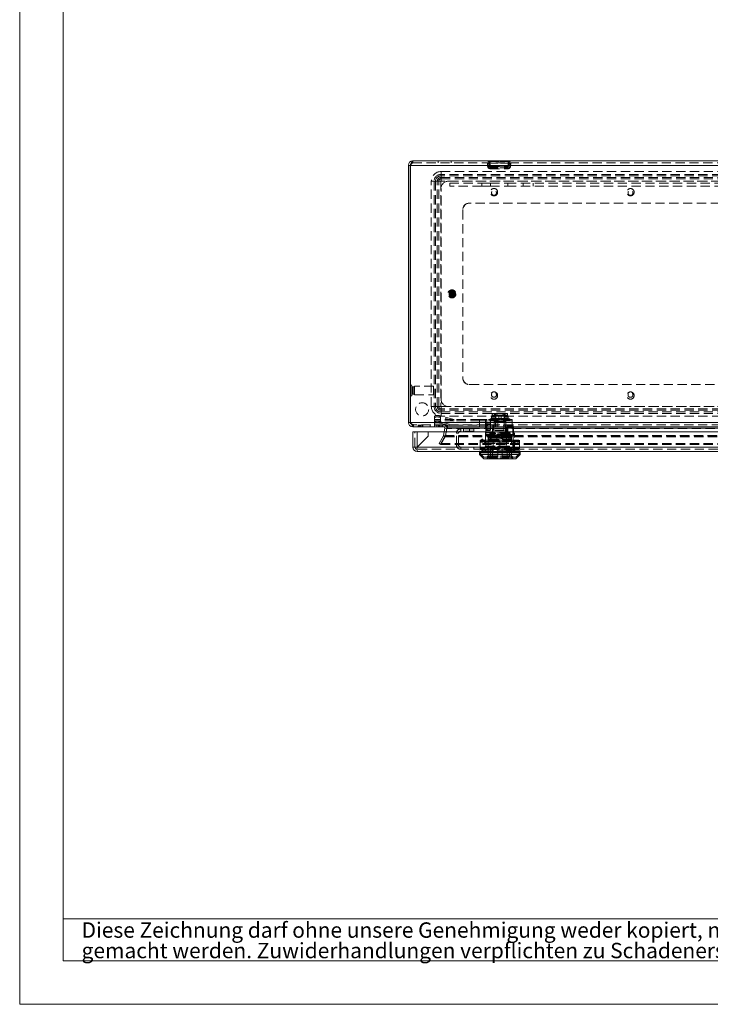
# Model space of a CAD drawing. Units: millimetres. Extents: x 0 to 420, y 0 to 297.
# Drawn here: x 0 to 95, y 0 to 136 of the extents above; entities that cross this region are included whole.
import ezdxf

# ---------------------------------------------------------------- set-up
doc = ezdxf.new("R2010")
doc.units = ezdxf.units.MM
doc.linetypes.add('HIDDEN', pattern=[1.905, 1.27, -0.635])
doc.styles.add('SLDTEXTSTYLE1', font='GOTHIC.TTF', dxfattribs={"width": 0.913})

# ---------------------------------------------------------------- blocks, each defined once
blk = doc.blocks.new('SW_NOTE_0')
at = {"color": 0, "linetype": 'Continuous', "lineweight": 0, "attachment_point": 1, "style": 'SLDTEXTSTYLE1'}
for s, insert, char_height in [('Diese Zeichnung darf ohne unsere Genehmigung weder kopiert, noch vervielfältigt, noch Dritten zugänglich', (0, 2.7), 2.11667), ('gemacht werden. Zuwiderhandlungen verpflichten zu Schadenersatz und sind bei Vorsatz strafbar', (0, -0.12), 2.1167)]:
    blk.add_mtext(s, dxfattribs=dict(at, insert=insert, char_height=char_height))
blk = doc.blocks.new('Block1')
at = {"color": 7, "linetype": 'Continuous', "lineweight": 0}
for p, q in [((6, 291), (6, 6)), ((158.26, 11.78), (6, 11.78)), ((6, 6), (414, 6))]:
    blk.add_line(p, q, dxfattribs=at)
blk.add_blockref('SW_NOTE_0', (8.53, 8.58), dxfattribs=at)

msp = doc.modelspace()

# ---------------------------------------------------------------- linework, layer by layer
at = {"color": 7, "linetype": 'Continuous', "lineweight": 0}
for q in [(0, 297), (420, 0)]:
    msp.add_line((0, 0), q, dxfattribs=at)
at = {"color": 7, "linetype": 'Continuous', "lineweight": 15}
for p, q in [((53.539, 115.5), (53.809, 115.5)), ((53.539, 115.5), (53.539, 80.12)), ((53.809, 115.5), (53.809, 80.12)), ((53.823, 115.5), (53.823, 80.12)), ((53.823, 115.5), (133.255, 115.5)), ((54.149, 116.11), (132.929, 116.11)), ((53.823, 85.26), (53.809, 85.26)), ((53.809, 83.76), (53.823, 83.76)), ((53.809, 80.12), (53.539, 80.12)), ((53.823, 80.12), (133.255, 80.12)), ((54.149, 79.51), (54.149, 79.562)), ((54.149, 79.51), (54.262, 79.51)), ((54.153, 78.81), (54.753, 78.81)), ((54.153, 76.71), (54.153, 78.81)), ((54.262, 79.51), (132.816, 79.51)), ((54.753, 78.81), (56.248, 78.81)), ((54.753, 78.81), (54.753, 76.72)), ((56.248, 78.216), (56.248, 78.81)), ((56.258, 78.81), (56.258, 78.206)), ((56.258, 78.81), (130.847, 78.81)), ((58.481, 78.81), (58.567, 79.299)), ((58.567, 79.299), (58.833, 79.252)), ((58.755, 78.81), (58.833, 79.252)), ((58.761, 78.81), (58.847, 79.299)), ((58.847, 79.299), (58.952, 79.299)), ((58.952, 79.51), (58.952, 79.299)), ((58.952, 79.299), (128.126, 79.299)), ((54.753, 76.72), (56.248, 78.216)), ((56.258, 78.206), (54.763, 76.71)), ((54.737, 76.71), (54.153, 76.71)), ((54.753, 76.72), (54.737, 76.71)), ((54.737, 76.71), (54.745, 76.71)), ((54.753, 76.694), (54.763, 76.71)), ((54.753, 76.694), (54.753, 76.702)), ((132.353, 76.11), (54.753, 76.11)), ((54.763, 76.71), (132.343, 76.71)), ((63.353, 76.11), (63.353, 75.91)), ((63.403, 76.01), (63.403, 75.91)), ((68.903, 76.01), (63.403, 76.01)), ((64.153, 76.11), (64.153, 76.01)), ((65.236, 76.01), (65.236, 76.11)), ((67.069, 76.11), (67.069, 76.01)), ((68.153, 76.01), (68.153, 76.11)), ((68.232, 76.01), (68.219, 76.11)), ((68.903, 75.91), (68.903, 76.01)), ((68.953, 75.91), (68.953, 76.11)), ((63.353, 75.91), (63.353, 75.71)), ((68.953, 75.91), (63.353, 75.91)), ((63.353, 75.71), (63.953, 75.11)), ((68.953, 75.71), (63.353, 75.71)), ((68.353, 75.11), (63.953, 75.11)), ((68.353, 75.11), (68.953, 75.71)), ((68.953, 75.71), (68.953, 75.91))]:
    msp.add_line(p, q, dxfattribs=at)
at = {"color": 7, "linetype": 'HIDDEN', "lineweight": 0}
for p, q in [((133.255, 115.5), (53.823, 115.5)), ((54.149, 115.84), (54.149, 116.11)), ((54.149, 115.84), (132.929, 115.84)), ((57.639, 116.11), (57.639, 115.84)), ((59.439, 115.84), (59.439, 116.11)), ((64.425, 115.794), (64.462, 115.378)), ((64.587, 115.825), (67.491, 115.825)), ((67.491, 115.825), (64.587, 115.825)), ((64.587, 115.825), (67.491, 115.825)), ((67.491, 115.825), (64.587, 115.825)), ((64.694, 115.818), (64.697, 115.892)), ((64.694, 115.818), (64.731, 115.402)), ((64.713, 116.016), (67.365, 116.016)), ((67.365, 116.016), (64.713, 116.016)), ((64.713, 116.016), (67.365, 116.016)), ((67.365, 116.016), (64.713, 116.016)), ((67.285, 115.369), (64.792, 115.369)), ((64.792, 115.369), (67.285, 115.369)), ((67.285, 115.369), (64.792, 115.369)), ((64.792, 115.369), (67.285, 115.369)), ((64.83, 115.31), (64.823, 115.311)), ((64.83, 115.31), (67.247, 115.31)), ((65.139, 115.31), (65.139, 115.04)), ((66.939, 115.04), (66.939, 115.31)), ((67.247, 115.31), (67.254, 115.311)), ((67.347, 115.402), (67.383, 115.818)), ((67.381, 115.892), (67.383, 115.818)), ((67.616, 115.378), (67.652, 115.794)), ((58.039, 114.65), (58.039, 114.261)), ((58.039, 114.65), (129.039, 114.65)), ((58.039, 114.65), (58.039, 114.07)), ((58.039, 113.824), (58.039, 114.261)), ((129.039, 114.261), (58.039, 114.261)), ((58.039, 113.633), (58.039, 114.07)), ((129.039, 114.07), (58.039, 114.07)), ((67.46, 115.178), (64.617, 115.178)), ((64.617, 115.178), (67.46, 115.178)), ((67.46, 115.178), (64.617, 115.178)), ((64.617, 115.178), (67.46, 115.178)), ((64.83, 115.04), (64.804, 115.041)), ((64.83, 115.04), (67.247, 115.04)), ((67.247, 115.04), (67.273, 115.041)), ((56.699, 113.31), (57.088, 113.31)), ((56.699, 82.31), (56.699, 113.31)), ((56.699, 113.31), (57.279, 113.31)), ((57.525, 113.31), (57.088, 113.31)), ((57.088, 113.31), (57.088, 82.31)), ((57.716, 113.31), (57.279, 113.31)), ((57.279, 113.31), (57.279, 82.31)), ((57.525, 82.31), (57.525, 113.31)), ((57.525, 113.31), (58.013, 113.31)), ((57.716, 113.31), (58.013, 113.31)), ((57.716, 82.31), (57.716, 113.31)), ((58.013, 113.31), (58.013, 82.31)), ((58.039, 113.824), (129.039, 113.824)), ((58.039, 113.824), (58.039, 113.336)), ((58.039, 113.633), (58.039, 113.336)), ((58.039, 113.633), (129.039, 113.633)), ((129.039, 113.336), (58.039, 113.336)), ((59.039, 113.31), (128.039, 113.31)), ((59.239, 112.64), (59.239, 113.04)), ((59.239, 113.04), (63.639, 113.04)), ((63.639, 112.64), (59.239, 112.64)), ((63.639, 113.04), (63.639, 112.64)), ((64.839, 113.04), (63.639, 113.04)), ((64.839, 112.64), (63.639, 112.64)), ((64.839, 113.04), (64.839, 112.64)), ((64.839, 113.04), (67.239, 113.04)), ((64.839, 112.64), (67.239, 112.64)), ((119.839, 113.04), (67.239, 113.04)), ((67.239, 113.04), (67.239, 112.64)), ((119.839, 112.64), (67.239, 112.64)), ((69.359, 113.04), (69.359, 112.64)), ((70.719, 112.64), (70.719, 113.04)), ((58.039, 83.31), (58.039, 112.31)), ((61.939, 110.31), (62.039, 110.31)), ((125.039, 110.31), (62.039, 110.31)), ((61.039, 109.31), (61.039, 109.41)), ((61.039, 109.31), (61.039, 86.31)), ((59.412, 98.053), (59.412, 97.992)), ((59.412, 97.628), (59.412, 97.992)), ((59.412, 97.628), (59.412, 97.567)), ((59.469, 98.204), (59.469, 98.14)), ((59.469, 97.48), (59.469, 98.14)), ((59.539, 97.704), (59.539, 97.916)), ((59.609, 98.14), (59.609, 98.204)), ((59.609, 97.48), (59.609, 98.14)), ((59.609, 98.114), (59.609, 98.102)), ((59.666, 97.992), (59.666, 98.053)), ((59.666, 97.628), (59.666, 97.992)), ((59.666, 97.567), (59.666, 97.628)), ((59.469, 97.506), (59.469, 97.518)), ((59.469, 97.48), (59.469, 97.416)), ((59.609, 97.416), (59.609, 97.48)), ((61.039, 86.21), (61.039, 86.31)), ((53.789, 84.572), (53.789, 84.448)), ((53.809, 84.572), (53.789, 84.572)), ((53.789, 84.448), (53.809, 84.448)), ((54.009, 85.26), (53.823, 85.26)), ((54.009, 83.76), (54.009, 85.26)), ((54.349, 85), (54.159, 85)), ((54.159, 85), (54.159, 84.02)), ((54.349, 85), (54.349, 84.02)), ((54.409, 83.91), (54.409, 85.11)), ((57.009, 85.11), (54.409, 85.11)), ((57.009, 83.91), (57.009, 85.11)), ((62.039, 85.31), (61.939, 85.31)), ((62.039, 85.31), (125.039, 85.31)), ((53.823, 83.76), (54.009, 83.76)), ((54.159, 84.02), (54.349, 84.02)), ((54.409, 83.91), (57.009, 83.91)), ((56.699, 82.31), (57.088, 82.31)), ((56.699, 82.31), (57.279, 82.31)), ((57.525, 82.31), (57.088, 82.31)), ((57.716, 82.31), (57.279, 82.31)), ((58.013, 82.31), (57.525, 82.31)), ((58.013, 82.31), (57.716, 82.31)), ((58.039, 82.284), (129.039, 82.284)), ((58.039, 82.284), (58.039, 81.796)), ((58.039, 82.284), (58.039, 81.987)), ((129.039, 81.987), (58.039, 81.987)), ((58.039, 81.987), (58.039, 81.55)), ((129.039, 81.796), (58.039, 81.796)), ((58.039, 81.796), (58.039, 81.359)), ((58.039, 81.55), (58.039, 80.97)), ((58.039, 81.55), (129.039, 81.55)), ((58.039, 81.359), (129.039, 81.359)), ((58.039, 81.359), (58.039, 80.97)), ((128.039, 82.31), (59.039, 82.31)), ((53.823, 80.12), (133.255, 80.12)), ((57.153, 80.718), (57.153, 80.918)), ((57.153, 79.916), (57.153, 80.718)), ((59.838, 80.51), (57.153, 80.51)), ((59.838, 80.31), (57.153, 80.31)), ((57.953, 81.008), (57.953, 80.207)), ((59.838, 80.51), (57.953, 81.008)), ((57.953, 80.808), (57.953, 80.007)), ((59.838, 80.31), (57.953, 80.808)), ((57.953, 80.207), (59.831, 79.71)), ((57.953, 80.007), (59.831, 79.51)), ((129.039, 80.97), (58.039, 80.97)), ((63.353, 80.51), (59.838, 80.51)), ((63.353, 80.31), (59.838, 80.31)), ((63.353, 80.31), (63.353, 80.51)), ((64.353, 80.51), (63.353, 80.51)), ((63.353, 79.51), (63.353, 80.31)), ((64.353, 80.31), (63.353, 80.31)), ((64.153, 80.31), (64.153, 80.51)), ((64.153, 79.83), (64.153, 80.31)), ((64.853, 80.03), (64.153, 80.03)), ((64.353, 80.31), (64.353, 80.51)), ((65.848, 80.51), (64.353, 80.51)), ((64.353, 79.51), (64.353, 80.31)), ((65.848, 80.31), (64.353, 80.31)), ((64.953, 80.646), (64.803, 80.62)), ((66.153, 80.62), (64.803, 80.62)), ((64.803, 80.62), (64.803, 80.51)), ((64.953, 80.446), (64.803, 80.42)), ((66.153, 80.42), (64.803, 80.42)), ((64.803, 80.42), (64.803, 80.31)), ((64.853, 80.31), (64.853, 80.51)), ((64.853, 79.83), (64.853, 80.31)), ((66.153, 80.65), (64.953, 80.65)), ((64.953, 80.65), (64.953, 80.646)), ((67.353, 80.646), (64.953, 80.646)), ((66.153, 80.45), (64.953, 80.45)), ((64.953, 80.45), (64.953, 80.446)), ((67.353, 80.446), (64.953, 80.446)), ((65.09, 81.02), (64.998, 81.02)), ((64.998, 80.82), (64.998, 81.02)), ((65.09, 80.82), (64.998, 80.82)), ((64.998, 80.45), (64.998, 80.82)), ((65.09, 81.306), (65.09, 81.106)), ((65.09, 81.106), (65.09, 80.82)), ((65.09, 81.02), (65.523, 81.02)), ((65.09, 80.82), (65.523, 80.82)), ((65.287, 81.32), (65.166, 81.32)), ((65.287, 81.12), (65.166, 81.12)), ((66.153, 81.32), (65.287, 81.32)), ((66.153, 81.12), (65.287, 81.12)), ((65.42, 81.32), (65.322, 81.32)), ((65.42, 81.12), (65.322, 81.12)), ((65.343, 80.31), (65.343, 80.51)), ((65.343, 79.51), (65.343, 80.31)), ((65.353, 80.45), (65.353, 80.25)), ((65.353, 80.25), (65.353, 79.51)), ((65.353, 80.25), (65.57, 80.25)), ((65.42, 81.17), (65.42, 81.32)), ((65.42, 81.17), (65.54, 81.17)), ((65.42, 80.97), (65.42, 81.12)), ((65.42, 80.97), (66.885, 80.97)), ((65.523, 81.02), (65.523, 80.82)), ((65.523, 80.82), (65.523, 80.47)), ((65.523, 80.67), (65.993, 80.67)), ((65.523, 80.47), (65.993, 80.47)), ((65.566, 80.31), (65.566, 80.51)), ((65.566, 79.51), (65.566, 80.31)), ((65.57, 80.25), (65.57, 80.45)), ((65.57, 79.51), (65.57, 80.25)), ((65.57, 80.25), (66.736, 80.25)), ((65.575, 81.047), (65.575, 81.247)), ((65.575, 80.45), (65.575, 81.047)), ((65.653, 80.51), (65.653, 80.45)), ((65.653, 80.31), (65.653, 80.25)), ((65.848, 79.71), (65.848, 80.51)), ((67.853, 80.51), (65.848, 80.51)), ((65.848, 79.51), (65.848, 80.31)), ((67.853, 80.31), (65.848, 80.31)), ((65.993, 80.97), (65.993, 81.17)), ((65.993, 80.47), (65.993, 80.97)), ((65.993, 80.67), (66.313, 80.67)), ((65.993, 80.47), (66.313, 80.47)), ((67.019, 81.32), (66.153, 81.32)), ((67.019, 81.12), (66.153, 81.12)), ((67.353, 80.65), (66.153, 80.65)), ((67.503, 80.62), (66.153, 80.62)), ((67.353, 80.45), (66.153, 80.45)), ((67.503, 80.42), (66.153, 80.42)), ((66.313, 81.17), (66.313, 80.97)), ((66.313, 80.97), (66.313, 80.47)), ((66.313, 80.67), (66.783, 80.67)), ((66.313, 80.47), (66.783, 80.47)), ((66.653, 80.45), (66.653, 80.51)), ((66.653, 80.25), (66.653, 80.31)), ((66.73, 81.047), (66.73, 81.247)), ((66.73, 80.45), (66.73, 81.047)), ((66.736, 80.45), (66.736, 80.25)), ((66.736, 80.25), (66.736, 79.51)), ((66.736, 80.25), (66.953, 80.25)), ((66.739, 80.31), (66.739, 80.51)), ((66.739, 79.51), (66.739, 80.31)), ((66.783, 81.02), (67.215, 81.02)), ((66.783, 80.82), (66.783, 81.02)), ((66.783, 80.47), (66.783, 80.82)), ((66.783, 80.82), (67.215, 80.82)), ((66.803, 81.17), (66.885, 81.17)), ((66.885, 81.32), (66.885, 81.17)), ((66.984, 81.32), (66.885, 81.32)), ((66.885, 81.12), (66.885, 80.97)), ((66.984, 81.12), (66.885, 81.12)), ((66.953, 80.25), (66.953, 80.45)), ((66.953, 79.51), (66.953, 80.25)), ((66.963, 80.31), (66.963, 80.51)), ((66.963, 79.51), (66.963, 80.31)), ((67.14, 81.32), (67.019, 81.32)), ((67.14, 81.12), (67.019, 81.12)), ((67.215, 81.106), (67.215, 81.306)), ((67.215, 80.82), (67.215, 81.106)), ((67.307, 81.02), (67.215, 81.02)), ((67.307, 80.82), (67.215, 80.82)), ((67.307, 81.02), (67.307, 80.82)), ((67.307, 80.82), (67.307, 80.45)), ((67.353, 80.646), (67.353, 80.65)), ((67.503, 80.62), (67.353, 80.646)), ((67.353, 80.446), (67.353, 80.45)), ((67.503, 80.42), (67.353, 80.446)), ((67.503, 80.51), (67.503, 80.62)), ((67.503, 80.31), (67.503, 80.42)), ((67.853, 80.31), (67.853, 80.51)), ((67.853, 79.51), (67.853, 80.31)), ((54.149, 79.562), (54.149, 79.78)), ((54.262, 79.78), (54.149, 79.78)), ((132.816, 79.78), (54.262, 79.78)), ((54.262, 79.51), (54.262, 79.78)), ((54.453, 76.71), (54.453, 78.81)), ((54.753, 78.81), (54.753, 76.72)), ((54.907, 79.78), (54.907, 79.51)), ((54.95, 79.78), (54.95, 79.51)), ((55.035, 79.51), (55.035, 79.78)), ((55.091, 79.78), (55.091, 79.51)), ((55.105, 79.78), (55.105, 79.51)), ((55.275, 79.78), (55.275, 79.51)), ((55.459, 79.78), (55.459, 79.51)), ((55.473, 79.78), (55.473, 79.51)), ((55.515, 79.78), (55.515, 79.51)), ((56.555, 79.78), (56.555, 79.51)), ((57.153, 79.51), (57.153, 79.916)), ((59.831, 79.71), (57.153, 79.71)), ((57.455, 79.51), (57.455, 79.78)), ((57.679, 79.78), (57.679, 79.51)), ((57.722, 79.78), (57.722, 79.51)), ((57.806, 79.51), (57.806, 79.78)), ((57.863, 79.78), (57.863, 79.51)), ((57.877, 79.78), (57.877, 79.51)), ((58.047, 79.78), (58.047, 79.51)), ((58.231, 79.78), (58.231, 79.51)), ((58.245, 79.78), (58.245, 79.51)), ((58.287, 79.78), (58.287, 79.51)), ((58.395, 78.323), (58.481, 78.81)), ((58.661, 78.276), (58.755, 78.81)), ((58.675, 78.276), (58.847, 79.252)), ((58.675, 78.323), (58.761, 78.81)), ((58.839, 79.78), (58.839, 79.51)), ((58.847, 79.299), (58.847, 79.252)), ((58.847, 79.252), (58.952, 79.252)), ((58.952, 79.78), (58.952, 79.51)), ((58.952, 79.299), (58.952, 79.252)), ((128.126, 79.299), (58.952, 79.299)), ((128.126, 79.252), (58.952, 79.252)), ((59.831, 79.71), (63.353, 79.71)), ((60.753, 78.91), (60.753, 79.21)), ((62.553, 79.21), (60.753, 79.21)), ((62.553, 78.91), (60.753, 78.91)), ((61.133, 79.21), (61.133, 78.91)), ((61.973, 78.91), (61.973, 79.21)), ((62.553, 79.21), (62.553, 78.91)), ((64.353, 79.71), (63.353, 79.71)), ((64.853, 79.83), (64.153, 79.83)), ((64.153, 79.71), (64.153, 79.53)), ((64.153, 79.53), (64.453, 79.23)), ((64.153, 79.51), (64.153, 79.33)), ((64.153, 79.33), (64.453, 79.03)), ((64.203, 78.71), (64.153, 78.66)), ((64.153, 78.66), (64.153, 78.46)), ((66.713, 79.21), (64.203, 79.21)), ((64.203, 79.21), (64.203, 79.01)), ((66.713, 79.01), (64.203, 79.01)), ((64.203, 79.01), (64.203, 78.51)), ((64.203, 78.71), (68.002, 78.71)), ((64.285, 79.31), (64.285, 79.51)), ((64.285, 79.31), (68.002, 79.31)), ((64.285, 79.01), (64.285, 79.31)), ((65.848, 79.71), (64.353, 79.71)), ((64.453, 79.23), (64.853, 79.23)), ((64.453, 79.03), (64.853, 79.03)), ((67.483, 78.79), (64.823, 78.79)), ((64.823, 78.79), (64.823, 78.59)), ((64.853, 79.51), (64.853, 79.71)), ((64.853, 79.03), (64.853, 79.51)), ((65.153, 79.21), (65.153, 79.01)), ((65.153, 79.01), (65.153, 78.59)), ((65.163, 79.71), (65.163, 79.51)), ((65.163, 79.51), (65.163, 77.99)), ((65.324, 79.51), (65.324, 79.71)), ((65.324, 79.01), (65.324, 79.51)), ((67.853, 79.71), (65.848, 79.71)), ((66.713, 79.71), (67.789, 79.71)), ((66.713, 79.71), (66.713, 79.51)), ((66.713, 79.51), (66.713, 79.31)), ((68.002, 79.31), (66.713, 79.31)), ((66.713, 79.31), (66.713, 79.01)), ((67.162, 79.623), (66.853, 78.997)), ((67.162, 79.423), (66.853, 78.797)), ((66.907, 78.97), (66.853, 78.997)), ((66.907, 78.77), (66.853, 78.797)), ((66.907, 78.97), (67.216, 79.597)), ((66.907, 78.77), (67.216, 79.397)), ((66.937, 79.51), (66.937, 79.71)), ((66.937, 78.75), (66.937, 79.51)), ((66.937, 78.95), (67.253, 78.95)), ((66.937, 78.75), (67.253, 78.75)), ((67.143, 79.51), (67.143, 79.71)), ((67.143, 77.99), (67.143, 79.51)), ((67.153, 78.79), (67.153, 78.95)), ((67.153, 78.59), (67.153, 78.75)), ((67.253, 79.33), (67.253, 79.53)), ((67.253, 78.75), (67.253, 79.33)), ((67.27, 79.63), (67.353, 79.63)), ((67.853, 79.49), (67.27, 79.49)), ((67.27, 79.43), (67.353, 79.43)), ((67.353, 79.63), (67.813, 79.63)), ((67.353, 79.43), (67.813, 79.43)), ((67.483, 78.59), (67.483, 78.79)), ((67.813, 79.63), (67.853, 79.63)), ((67.813, 79.43), (67.853, 79.43)), ((67.853, 79.69), (67.818, 79.69)), ((67.913, 79.53), (67.913, 79.57)), ((67.913, 79.53), (67.913, 79.37)), ((67.913, 79.33), (67.913, 79.37)), ((67.913, 79.33), (67.913, 77.11)), ((67.973, 79.37), (67.973, 79.57)), ((67.973, 77.43), (67.973, 79.37)), ((68.002, 79.31), (68.002, 79.51)), ((68.002, 78.51), (68.002, 79.31)), ((68.002, 78.71), (68.153, 78.566)), ((68.153, 78.566), (68.002, 78.71)), ((58.369, 78.251), (57.772, 77.216)), ((58.603, 78.116), (58.005, 77.081)), ((58.617, 78.251), (58.02, 77.216)), ((58.617, 78.116), (58.02, 77.081)), ((58.369, 78.251), (58.395, 78.323)), ((58.603, 78.116), (58.369, 78.251)), ((58.661, 78.276), (58.395, 78.323)), ((58.603, 78.116), (58.661, 78.276)), ((58.675, 78.323), (58.617, 78.251)), ((58.675, 78.276), (58.617, 78.116)), ((58.617, 78.251), (128.46, 78.251)), ((58.617, 78.116), (58.617, 78.251)), ((58.617, 78.116), (128.46, 78.116)), ((128.402, 78.323), (58.675, 78.323)), ((58.675, 78.276), (58.675, 78.323)), ((128.402, 78.276), (58.675, 78.276)), ((60.453, 78.61), (60.153, 78.61)), ((60.153, 77.01), (60.153, 78.61)), ((60.453, 77.01), (60.453, 78.61)), ((63.453, 77.67), (63.453, 77.558)), ((63.453, 77.67), (64.803, 77.67)), ((63.453, 77.558), (63.453, 77.358)), ((63.453, 77.47), (63.453, 77.358)), ((63.453, 77.47), (64.803, 77.47)), ((63.453, 77.358), (63.453, 76.482)), ((63.703, 77.79), (63.578, 77.67)), ((63.703, 77.59), (63.578, 77.47)), ((63.609, 77.67), (63.733, 77.79)), ((63.609, 77.47), (63.733, 77.59)), ((63.733, 77.79), (63.703, 77.79)), ((63.703, 77.79), (63.828, 77.67)), ((63.733, 77.59), (63.703, 77.59)), ((63.703, 77.59), (63.828, 77.47)), ((63.733, 77.79), (63.856, 77.67)), ((63.733, 77.59), (63.856, 77.47)), ((63.953, 77.67), (64.223, 77.399)), ((63.953, 77.47), (64.223, 77.199)), ((64.203, 78.51), (64.153, 78.46)), ((64.153, 78.46), (64.153, 78.26)), ((65.236, 78.46), (64.153, 78.46)), ((65.236, 78.26), (64.153, 78.26)), ((64.153, 78.26), (64.153, 76.11)), ((64.203, 78.51), (68.002, 78.51)), ((64.223, 77.399), (68.082, 77.399)), ((64.223, 77.399), (64.223, 77.199)), ((65.647, 78.39), (64.543, 78.39)), ((64.543, 78.39), (64.543, 78.19)), ((67.763, 78.19), (64.543, 78.19)), ((64.543, 78.19), (64.543, 75.31)), ((67.753, 77.75), (64.553, 77.75)), ((64.553, 77.75), (64.553, 77.55)), ((67.753, 77.55), (64.553, 77.55)), ((64.553, 77.55), (64.553, 76.71)), ((66.153, 78.35), (64.633, 78.35)), ((64.633, 78.35), (64.633, 78.23)), ((66.153, 78.23), (64.633, 78.23)), ((66.153, 78.15), (64.633, 78.15)), ((64.633, 78.15), (64.633, 78.03)), ((66.153, 78.03), (64.633, 78.03)), ((67.553, 77.99), (64.753, 77.99)), ((64.753, 77.79), (67.031, 77.79)), ((64.753, 77.59), (67.031, 77.59)), ((64.803, 77.67), (67.503, 77.67)), ((64.803, 77.47), (67.503, 77.47)), ((67.483, 78.59), (64.823, 78.59)), ((64.823, 78.59), (64.823, 78.19)), ((64.873, 78.19), (64.873, 77.99)), ((64.873, 77.99), (64.873, 77.55)), ((65.133, 78.35), (65.133, 78.23)), ((65.133, 78.15), (65.133, 78.03)), ((65.236, 78.26), (65.236, 78.46)), ((65.236, 76.11), (65.236, 78.26)), ((65.739, 78.432), (65.751, 78.42)), ((65.739, 78.432), (65.739, 78.232)), ((66.566, 78.232), (65.739, 78.232)), ((65.739, 78.232), (65.751, 78.22)), ((65.739, 78.232), (65.739, 77.85)), ((65.739, 78.05), (66.566, 78.05)), ((65.739, 77.85), (66.566, 77.85)), ((65.751, 78.22), (66.555, 78.22)), ((67.673, 78.35), (66.153, 78.35)), ((67.673, 78.23), (66.153, 78.23)), ((67.673, 78.15), (66.153, 78.15)), ((67.673, 78.03), (66.153, 78.03)), ((66.153, 77.358), (66.153, 77.558)), ((66.153, 77.358), (66.153, 77.558)), ((66.153, 76.482), (66.153, 77.358)), ((66.153, 76.482), (66.153, 77.358)), ((66.555, 78.42), (66.566, 78.432)), ((66.555, 78.22), (66.566, 78.232)), ((66.566, 78.232), (66.566, 78.432)), ((66.566, 77.85), (66.566, 78.232)), ((67.763, 78.39), (66.68, 78.39)), ((67.031, 77.79), (66.986, 77.67)), ((67.031, 77.59), (66.986, 77.47)), ((67.076, 77.67), (67.031, 77.79)), ((67.695, 77.79), (67.031, 77.79)), ((67.076, 77.47), (67.031, 77.59)), ((67.695, 77.59), (67.031, 77.59)), ((68.153, 78.46), (67.069, 78.46)), ((67.069, 78.46), (67.069, 78.26)), ((68.153, 78.26), (67.069, 78.26)), ((67.069, 78.26), (67.069, 76.11)), ((67.173, 78.23), (67.173, 78.35)), ((67.173, 78.03), (67.173, 78.15)), ((67.433, 77.99), (67.433, 78.19)), ((67.433, 77.55), (67.433, 77.99)), ((67.483, 78.19), (67.483, 78.59)), ((67.503, 77.67), (68.853, 77.67)), ((67.503, 77.47), (68.853, 77.47)), ((67.695, 77.79), (67.616, 77.67)), ((67.695, 77.59), (67.616, 77.47)), ((67.673, 78.23), (67.673, 78.35)), ((67.673, 78.03), (67.673, 78.15)), ((67.773, 77.67), (67.695, 77.79)), ((67.773, 77.47), (67.695, 77.59)), ((67.753, 77.55), (67.753, 77.75)), ((67.753, 75.33), (67.753, 77.55)), ((67.763, 78.19), (67.763, 78.39)), ((67.763, 75.31), (67.763, 78.19)), ((67.973, 78.309), (67.913, 78.309)), ((67.973, 78.109), (67.913, 78.109)), ((67.913, 77.709), (67.973, 77.709)), ((67.913, 77.643), (68.114, 76.13)), ((67.913, 77.509), (67.973, 77.509)), ((67.913, 77.443), (68.114, 75.93)), ((67.913, 77.31), (68.053, 76.11)), ((67.999, 77.63), (67.973, 77.63)), ((67.973, 77.549), (68.007, 77.59)), ((67.973, 77.524), (68.159, 76.13)), ((67.999, 77.43), (67.973, 77.43)), ((67.973, 77.43), (67.973, 77.349)), ((67.973, 77.349), (68.007, 77.39)), ((67.973, 77.324), (67.973, 77.349)), ((67.973, 77.324), (68.159, 75.93)), ((67.973, 77.324), (67.973, 75.934)), ((67.982, 77.609), (67.999, 77.63)), ((68.052, 77.557), (67.982, 77.609)), ((67.982, 77.409), (67.999, 77.43)), ((68.052, 77.357), (67.982, 77.409)), ((67.998, 77.49), (68.052, 77.557)), ((68.068, 77.438), (67.998, 77.49)), ((67.998, 77.29), (68.052, 77.357)), ((68.068, 77.238), (67.998, 77.29)), ((68.002, 78.51), (68.153, 78.366)), ((68.153, 78.366), (68.002, 78.51)), ((68.014, 77.371), (68.068, 77.438)), ((68.084, 77.32), (68.014, 77.371)), ((68.029, 77.252), (68.084, 77.32)), ((68.082, 77.399), (68.353, 77.67)), ((68.082, 77.199), (68.353, 77.47)), ((68.082, 77.199), (68.082, 77.399)), ((68.153, 78.46), (68.153, 78.566)), ((68.153, 78.566), (68.153, 78.517)), ((68.153, 78.371), (68.153, 78.46)), ((68.153, 78.26), (68.153, 78.366)), ((68.153, 78.366), (68.153, 78.317)), ((68.153, 76.11), (68.153, 78.26)), ((68.853, 77.558), (68.853, 77.67)), ((68.853, 77.478), (68.853, 77.558)), ((68.853, 77.358), (68.853, 77.47)), ((68.853, 76.482), (68.853, 77.358)), ((132.353, 76.41), (54.753, 76.41)), ((54.753, 76.41), (54.753, 76.11)), ((54.78, 76.71), (132.326, 76.71)), ((54.78, 76.71), (60.753, 76.71)), ((57.772, 77.216), (58.005, 77.081)), ((58.02, 77.216), (129.058, 77.216)), ((58.02, 77.216), (58.02, 77.081)), ((58.02, 77.081), (129.058, 77.081)), ((60.453, 77.01), (60.153, 77.01)), ((60.753, 76.71), (60.753, 76.41)), ((64.553, 76.71), (60.753, 76.71)), ((62.553, 76.71), (62.553, 76.41)), ((68.903, 76.21), (63.403, 76.21)), ((63.403, 76.21), (63.403, 76.11)), ((63.453, 76.57), (64.803, 76.57)), ((63.453, 76.482), (63.453, 76.37)), ((63.453, 76.37), (64.803, 76.37)), ((63.578, 76.57), (63.703, 76.45)), ((63.578, 76.37), (63.703, 76.25)), ((63.609, 76.57), (63.733, 76.45)), ((63.609, 76.37), (63.733, 76.25)), ((63.828, 76.57), (63.703, 76.45)), ((63.733, 76.45), (63.703, 76.45)), ((63.828, 76.37), (63.703, 76.25)), ((63.733, 76.25), (63.703, 76.25)), ((63.733, 76.45), (63.856, 76.57)), ((63.733, 76.25), (63.856, 76.37)), ((64.223, 76.841), (63.953, 76.57)), ((64.223, 76.641), (63.953, 76.37)), ((64.143, 76.41), (64.143, 76.11)), ((64.143, 76.01), (64.143, 75.91)), ((64.153, 76.01), (64.153, 75.91)), ((64.223, 77.199), (68.082, 77.199)), ((64.223, 77.199), (64.223, 76.641)), ((64.223, 76.841), (66.153, 76.841)), ((64.223, 76.641), (66.153, 76.641)), ((64.553, 76.71), (64.553, 76.41)), ((64.553, 76.71), (122.553, 76.71)), ((64.553, 76.41), (64.553, 75.33)), ((64.803, 76.57), (67.503, 76.57)), ((64.803, 76.37), (67.503, 76.37)), ((65.143, 76.85), (64.853, 76.85)), ((64.853, 76.65), (64.853, 76.85)), ((65.143, 76.65), (64.853, 76.65)), ((64.853, 75.25), (64.853, 76.65)), ((65.142, 76.41), (65.142, 76.11)), ((65.142, 76.01), (65.142, 75.91)), ((67.162, 76.85), (65.143, 76.85)), ((65.143, 76.85), (65.143, 76.65)), ((67.162, 76.65), (65.143, 76.65)), ((65.143, 76.65), (65.143, 75.25)), ((65.236, 75.91), (65.236, 76.01)), ((65.853, 76.85), (65.853, 76.65)), ((65.853, 76.65), (65.853, 75.25)), ((66.153, 76.841), (68.082, 76.841)), ((66.153, 76.641), (68.082, 76.641)), ((66.453, 76.65), (66.453, 76.85)), ((66.453, 75.25), (66.453, 76.65)), ((67.031, 76.45), (66.986, 76.57)), ((67.031, 76.25), (66.986, 76.37)), ((67.076, 76.57), (67.031, 76.45)), ((67.695, 76.45), (67.031, 76.45)), ((67.076, 76.37), (67.031, 76.25)), ((67.695, 76.25), (67.031, 76.25)), ((67.069, 76.01), (67.069, 75.91)), ((67.453, 76.85), (67.162, 76.85)), ((67.162, 76.65), (67.162, 76.85)), ((67.453, 76.65), (67.162, 76.65)), ((67.162, 75.25), (67.162, 76.65)), ((67.164, 76.41), (67.164, 76.11)), ((67.164, 76.01), (67.164, 75.91)), ((67.453, 76.85), (67.453, 76.65)), ((67.453, 76.65), (67.453, 75.25)), ((67.503, 76.57), (68.853, 76.57)), ((67.503, 76.37), (68.853, 76.37)), ((67.695, 76.45), (67.616, 76.57)), ((67.695, 76.25), (67.616, 76.37)), ((67.773, 76.57), (67.695, 76.45)), ((67.773, 76.37), (67.695, 76.25)), ((67.913, 75.93), (67.913, 77.11)), ((67.913, 77.11), (68.053, 75.91)), ((68.114, 76.13), (67.913, 76.13)), ((68.114, 75.93), (67.913, 75.93)), ((67.973, 76.134), (67.973, 76.13)), ((67.973, 75.934), (67.973, 75.93)), ((68.014, 77.171), (68.068, 77.238)), ((68.084, 77.12), (68.014, 77.171)), ((68.1, 77.201), (68.029, 77.252)), ((68.029, 77.052), (68.084, 77.12)), ((68.1, 77.001), (68.029, 77.052)), ((68.045, 77.133), (68.1, 77.201)), ((68.116, 77.082), (68.045, 77.133)), ((68.045, 76.933), (68.1, 77.001)), ((68.116, 76.882), (68.045, 76.933)), ((68.061, 77.014), (68.116, 77.082)), ((68.132, 76.963), (68.061, 77.014)), ((68.061, 76.814), (68.116, 76.882)), ((68.132, 76.763), (68.061, 76.814)), ((68.077, 76.895), (68.132, 76.963)), ((68.148, 76.844), (68.077, 76.895)), ((68.077, 76.695), (68.132, 76.763)), ((68.148, 76.644), (68.077, 76.695)), ((68.082, 76.641), (68.082, 77.199)), ((68.353, 76.57), (68.082, 76.841)), ((68.353, 76.37), (68.082, 76.641)), ((68.093, 76.776), (68.148, 76.844)), ((68.163, 76.725), (68.093, 76.776)), ((68.093, 76.576), (68.148, 76.644)), ((68.163, 76.525), (68.093, 76.576)), ((68.109, 76.657), (68.163, 76.725)), ((68.179, 76.606), (68.109, 76.657)), ((68.109, 76.457), (68.163, 76.525)), ((68.179, 76.406), (68.109, 76.457)), ((68.114, 76.13), (68.243, 76.13)), ((68.114, 75.93), (68.243, 75.93)), ((68.125, 76.538), (68.179, 76.606)), ((68.195, 76.487), (68.125, 76.538)), ((68.125, 76.338), (68.179, 76.406)), ((68.195, 76.287), (68.125, 76.338)), ((68.14, 76.419), (68.195, 76.487)), ((68.211, 76.368), (68.14, 76.419)), ((68.14, 76.219), (68.195, 76.287)), ((68.211, 76.168), (68.14, 76.219)), ((68.153, 75.91), (68.153, 76.01)), ((68.163, 76.41), (68.163, 76.11)), ((68.163, 76.01), (68.163, 75.91)), ((68.243, 76.13), (68.211, 76.368)), ((68.219, 76.11), (68.211, 76.168)), ((68.243, 75.93), (68.232, 76.01)), ((68.853, 76.37), (68.853, 76.482)), ((68.903, 76.11), (68.903, 76.21)), ((63.353, 75.91), (63.953, 75.31)), ((64.543, 75.31), (63.953, 75.31)), ((64.543, 75.51), (64.343, 75.31)), ((64.543, 75.31), (64.343, 75.11)), ((64.543, 75.51), (67.763, 75.51)), ((64.543, 75.31), (67.763, 75.31)), ((64.553, 75.53), (67.743, 75.53)), ((64.553, 75.33), (67.743, 75.33)), ((64.633, 75.45), (66.153, 75.45)), ((64.633, 75.25), (66.153, 75.25)), ((66.153, 75.45), (67.673, 75.45)), ((66.153, 75.25), (67.673, 75.25)), ((67.963, 75.31), (67.763, 75.51)), ((68.353, 75.31), (67.763, 75.31)), ((67.963, 75.11), (67.763, 75.31)), ((68.353, 75.31), (68.953, 75.91))]:
    msp.add_line(p, q, dxfattribs=at)
at = {"color": 7, "linetype": 'Continuous', "lineweight": 15, "flags": 128}
for points in [[(53.904, 115.73), (53.84, 115.641), (53.809, 115.5)], [(53.823, 115.5), (53.897, 115.713), (53.971, 115.899), (54.045, 116.035), (54.119, 116.104), (54.149, 116.11)], [(54.262, 79.51), (54.158, 79.552), (54.054, 79.671), (53.951, 79.851), (53.847, 80.068), (53.823, 80.12)], [(54.753, 76.11), (54.753, 76.154), (54.753, 76.28), (54.753, 76.469), (54.753, 76.694)]]:
    msp.add_lwpolyline(points, dxfattribs=at)
at = {"color": 7, "linetype": 'HIDDEN', "lineweight": 0, "flags": 128}
for points in [[(64.425, 115.794), (64.428, 115.799), (64.445, 115.806)], [(64.445, 115.806), (64.519, 115.825), (64.587, 115.825)], [(64.462, 115.378), (64.473, 115.314), (64.492, 115.262)], [(64.462, 115.378), (64.473, 115.314), (64.49, 115.265)], [(64.617, 115.178), (64.643, 115.436), (64.652, 115.623)], [(64.652, 115.623), (64.644, 115.45), (64.617, 115.178)], [(64.617, 115.178), (64.643, 115.436), (64.652, 115.623)], [(64.652, 115.623), (64.644, 115.45), (64.617, 115.178)], [(64.713, 116.016), (64.696, 116.017), (64.688, 116.014), (64.684, 116.007), (64.692, 115.966), (64.697, 115.892)], [(64.713, 116.016), (64.696, 116.017), (64.688, 116.014), (64.684, 116.007), (64.692, 115.966), (64.697, 115.892)], [(64.697, 115.892), (64.695, 115.945), (64.689, 115.977), (64.685, 115.996), (64.686, 116.013), (64.694, 116.016), (64.706, 116.017), (64.713, 116.016)], [(64.697, 115.892), (64.695, 115.945), (64.689, 115.977), (64.685, 115.996), (64.686, 116.013), (64.694, 116.016), (64.706, 116.017), (64.713, 116.016)], [(64.731, 115.402), (64.741, 115.38), (64.768, 115.369), (64.78, 115.368), (64.786, 115.368), (64.789, 115.368), (64.79, 115.368), (64.792, 115.369), (64.792, 115.369)], [(64.792, 115.369), (64.792, 115.369), (64.791, 115.369), (64.789, 115.368), (64.787, 115.368), (64.782, 115.368), (64.772, 115.369), (64.753, 115.373), (64.731, 115.402)], [(64.731, 115.402), (64.741, 115.38), (64.768, 115.369), (64.78, 115.368), (64.786, 115.368), (64.789, 115.368), (64.79, 115.368), (64.792, 115.369), (64.792, 115.369)], [(64.792, 115.369), (64.792, 115.369), (64.791, 115.369), (64.789, 115.368), (64.787, 115.368), (64.782, 115.368), (64.772, 115.369), (64.753, 115.373), (64.731, 115.402)], [(64.792, 115.369), (64.79, 115.627), (64.785, 115.814)], [(64.785, 115.814), (64.79, 115.641), (64.792, 115.369)], [(64.792, 115.369), (64.79, 115.627), (64.785, 115.814)], [(64.785, 115.814), (64.79, 115.641), (64.792, 115.369)], [(64.823, 115.311), (64.802, 115.322), (64.792, 115.349), (64.792, 115.359), (64.792, 115.364), (64.792, 115.366), (64.792, 115.368), (64.792, 115.369)], [(64.792, 115.369), (64.792, 115.368), (64.792, 115.366), (64.792, 115.364), (64.792, 115.36), (64.792, 115.352), (64.795, 115.333), (64.823, 115.311)], [(64.823, 115.311), (64.802, 115.322), (64.792, 115.349), (64.792, 115.359), (64.792, 115.364), (64.792, 115.366), (64.792, 115.368), (64.792, 115.369)], [(64.792, 115.369), (64.792, 115.368), (64.792, 115.366), (64.792, 115.364), (64.792, 115.36), (64.792, 115.352), (64.795, 115.333), (64.823, 115.311)], [(67.254, 115.311), (67.282, 115.333), (67.286, 115.352), (67.286, 115.36), (67.286, 115.364), (67.285, 115.366), (67.285, 115.368), (67.285, 115.369)], [(67.285, 115.369), (67.285, 115.368), (67.285, 115.366), (67.286, 115.364), (67.286, 115.359), (67.286, 115.349), (67.276, 115.322), (67.254, 115.311)], [(67.254, 115.311), (67.282, 115.333), (67.286, 115.352), (67.286, 115.36), (67.286, 115.364), (67.285, 115.366), (67.285, 115.368), (67.285, 115.369)], [(67.285, 115.369), (67.285, 115.368), (67.285, 115.366), (67.286, 115.364), (67.286, 115.359), (67.286, 115.349), (67.276, 115.322), (67.254, 115.311)], [(67.293, 115.814), (67.288, 115.641), (67.285, 115.369)], [(67.285, 115.369), (67.287, 115.627), (67.293, 115.814)], [(67.293, 115.814), (67.288, 115.641), (67.285, 115.369)], [(67.285, 115.369), (67.287, 115.627), (67.293, 115.814)], [(67.347, 115.402), (67.324, 115.373), (67.305, 115.369), (67.296, 115.368), (67.291, 115.368), (67.288, 115.368), (67.287, 115.369), (67.286, 115.369), (67.285, 115.369)], [(67.285, 115.369), (67.286, 115.369), (67.287, 115.368), (67.289, 115.368), (67.292, 115.368), (67.298, 115.368), (67.309, 115.369), (67.336, 115.38), (67.347, 115.402)], [(67.347, 115.402), (67.324, 115.373), (67.305, 115.369), (67.296, 115.368), (67.291, 115.368), (67.288, 115.368), (67.287, 115.369), (67.286, 115.369), (67.285, 115.369)], [(67.285, 115.369), (67.286, 115.369), (67.287, 115.368), (67.289, 115.368), (67.292, 115.368), (67.298, 115.368), (67.309, 115.369), (67.336, 115.38), (67.347, 115.402)], [(67.365, 116.016), (67.381, 116.017), (67.39, 116.014), (67.393, 116.007), (67.386, 115.966), (67.381, 115.892)], [(67.381, 115.892), (67.382, 115.945), (67.388, 115.977), (67.393, 115.996), (67.391, 116.013), (67.384, 116.016), (67.371, 116.017), (67.365, 116.016)], [(67.365, 116.016), (67.381, 116.017), (67.39, 116.014), (67.393, 116.007), (67.386, 115.966), (67.381, 115.892)], [(67.381, 115.892), (67.382, 115.945), (67.388, 115.977), (67.393, 115.996), (67.391, 116.013), (67.384, 116.016), (67.371, 116.017), (67.365, 116.016)], [(67.425, 115.623), (67.434, 115.45), (67.46, 115.178)], [(67.46, 115.178), (67.435, 115.436), (67.425, 115.623)], [(67.425, 115.623), (67.434, 115.45), (67.46, 115.178)], [(67.46, 115.178), (67.435, 115.436), (67.425, 115.623)], [(67.632, 115.806), (67.645, 115.801), (67.652, 115.794)], [(59.469, 98.14), (59.44, 98.099), (59.412, 98.053)], [(59.666, 98.053), (59.638, 98.098), (59.609, 98.14)], [(59.412, 97.567), (59.44, 97.522), (59.469, 97.48)], [(59.609, 97.48), (59.638, 97.522), (59.666, 97.567)], [(65.166, 81.32), (65.128, 81.317), (65.09, 81.306)], [(65.166, 81.12), (65.128, 81.117), (65.09, 81.106)], [(67.215, 81.306), (67.179, 81.316), (67.14, 81.32)], [(67.215, 81.106), (67.179, 81.116), (67.14, 81.12)], [(53.952, 79.848), (54.062, 79.791), (54.149, 79.78)], [(54.753, 76.41), (54.753, 76.432), (54.753, 76.495), (54.753, 76.59), (54.753, 76.702)]]:
    msp.add_lwpolyline(points, dxfattribs=at)
at = {"color": 7, "linetype": 'HIDDEN', "lineweight": 0}
for centre, radius in [((65.339, 111.81), 0.5), ((65.339, 111.71), 0.34), ((84.139, 111.81), 0.5), ((84.139, 111.71), 0.34), ((59.539, 97.81), 0.55), ((59.539, 97.81), 0.51), ((59.539, 97.81), 0.5), ((59.539, 97.81), 0.32), ((59.539, 97.81), 0.28), ((59.539, 97.81), 0.28), ((59.639, 97.81), 0.34), ((59.539, 97.81), 0.18), ((59.539, 97.81), 0.0932), ((65.339, 83.81), 0.5), ((65.339, 83.91), 0.34), ((84.139, 83.81), 0.5), ((84.139, 83.91), 0.34), ((55.439, 81.91), 0.9)]:
    msp.add_circle(centre, radius, dxfattribs=at)
at = {"color": 7, "linetype": 'Continuous', "lineweight": 15}
for centre, radius, start, end in [((54.149, 115.5), 0.61, 90, 180), ((54.149, 80.12), 0.61, 180, 270), ((54.094, 80.097), 0.286, 175.30609, 240.32247), ((58.39, 79.33), 0.18, 350, 90), ((58.39, 79.33), 0.45, 350, 23.57818), ((54.753, 76.71), 0.6, 180, 270), ((54.753, 76.71), 0.3, 180, 270)]:
    msp.add_arc(centre, radius, start, end, dxfattribs=at)
at = {"color": 7, "linetype": 'HIDDEN', "lineweight": 0}
for centre, radius, start, end in [((54.39, 115.282), 0.608, 113.43078, 159.00267), ((54.129, 115.557), 0.284, 85.92337, 142.48399), ((64.375, 115.79), 0.32, 5, 90), ((64.375, 115.79), 0.05, 5, 90), ((64.397, 115.795), 0.315, 17.80284, 89.68364), ((64.399, 115.791), 0.0492, 17.80284, 89.68364), ((64.795, 115.991), 0.395, 207.96669, 248.85693), ((64.698, 115.401), 0.237, 185.50946, 250.06191), ((64.83, 115.41), 0.37, 185, 270), ((64.696, 115.4), 0.236, 185.23998, 250.33139), ((64.83, 115.41), 0.37, 203.15545, 265.93745), ((64.83, 115.41), 0.37, 203.69628, 265.93744), ((64.552, 115.925), 0.185, 29.48796, 86.35375), ((64.562, 115.811), 0.029, 29.48796, 86.35375), ((64.33, 115.631), 0.322, 358.52764, 37.15637), ((64.335, 115.632), 0.318, 358.24573, 37.43828), ((64.845, 115.97), 0.168, 207.96669, 248.85693), ((64.422, 115.799), 0.363, 2.27239, 36.74839), ((64.424, 115.8), 0.361, 2.15137, 36.8694), ((64.83, 115.41), 0.1, 185.00155, 265.93818), ((64.83, 115.41), 0.1, 185, 270), ((67.247, 115.41), 0.1, 270, 355), ((67.247, 115.41), 0.37, 270, 355), ((67.247, 115.41), 0.1, 274.06182, 354.99845), ((67.247, 115.41), 0.37, 274.06182, 354.99845), ((67.247, 115.41), 0.37, 274.06263, 332.43945), ((67.653, 115.8), 0.361, 143.1306, 177.84863), ((67.655, 115.799), 0.363, 143.25161, 177.72761), ((67.232, 115.97), 0.168, 291.14307, 332.03331), ((67.526, 115.925), 0.185, 93.64625, 150.51204), ((67.68, 115.795), 0.315, 90.31636, 162.19716), ((67.702, 115.79), 0.32, 90, 175), ((67.743, 115.632), 0.318, 142.56172, 181.75427), ((67.747, 115.631), 0.322, 142.84363, 181.47236), ((67.283, 115.991), 0.395, 291.14307, 332.03331), ((67.379, 115.401), 0.238, 289.96561, 354.46302), ((67.381, 115.399), 0.235, 289.64092, 354.78771), ((67.516, 115.811), 0.029, 93.64625, 150.51204), ((67.516, 115.484), 0.342, 70.12388, 94.15747), ((67.247, 115.41), 0.37, 332.44032, 354.99993), ((67.679, 115.791), 0.0492, 90.31636, 162.19716), ((67.702, 115.79), 0.05, 90, 175), ((58.039, 113.31), 1.34, 90, 180), ((58.039, 113.31), 1.34, 90, 180), ((58.039, 113.31), 0.951, 90, 180), ((58.039, 113.31), 0.76, 90, 180), ((64.821, 115.26), 0.22, 202.06515, 265.71281), ((64.82, 115.26), 0.219, 201.97232, 265.80564), ((67.257, 115.26), 0.219, 274.25048, 337.97156), ((67.257, 115.26), 0.219, 274.23076, 337.99128), ((58.039, 113.31), 0.514, 90, 180), ((58.039, 113.31), 0.323, 90, 180), ((58.039, 113.31), 0.026, 90, 180), ((58.039, 113.31), 0.026, 90, 180), ((59.039, 112.31), 1, 90, 180), ((61.939, 109.41), 0.9, 90, 180), ((62.039, 109.31), 1, 90, 180), ((59.539, 97.81), 0.4, 100.07866, 259.92134), ((59.539, 97.81), 0.3, 76.5066, 180), ((59.539, 97.81), 0.3, 103.4934, 256.5066), ((59.539, 97.81), 0.3, 180, 283.4934), ((59.539, 97.81), 0.3, 76.5066, 103.4934), ((59.539, 97.81), 0.4, 280.07866, 79.92134), ((59.539, 97.81), 0.3, 283.4934, 76.5066), ((59.539, 97.81), 0.3, 256.5066, 283.4934), ((62.039, 86.31), 1, 180, 270), ((61.939, 86.21), 0.9, 180, 270), ((54.159, 85.15), 0.15, 180, 270), ((54.349, 85.06), 0.06, 270, 0), ((54.159, 83.87), 0.15, 90, 180), ((54.349, 83.96), 0.06, 0, 90), ((59.039, 83.31), 1, 180, 270), ((58.039, 82.31), 1.34, 180, 270), ((58.039, 82.31), 1.34, 180, 270), ((58.039, 82.31), 0.951, 180, 270), ((58.039, 82.31), 0.76, 180, 270), ((58.039, 82.31), 0.514, 180, 270), ((58.039, 82.31), 0.323, 180, 270), ((58.039, 82.31), 0.026, 180, 270), ((58.039, 82.31), 0.026, 180, 270), ((54.487, 80.524), 0.777, 211.30791, 253.17678), ((65.238, 80.634), 0.687, 85.93966, 102.40256), ((65.238, 80.434), 0.687, 85.93966, 102.40256), ((65.358, 80.996), 0.331, 49.06416, 102.46297), ((65.358, 80.796), 0.331, 49.06416, 102.46297), ((66.006, 80.164), 1.166, 82.77202, 111.68758), ((66.006, 79.964), 1.166, 82.77202, 111.68758), ((66.302, 80.184), 1.146, 68.06063, 97.47977), ((66.302, 79.984), 1.146, 68.06063, 97.47977), ((66.948, 80.993), 0.334, 77.79111, 130.68176), ((66.948, 80.793), 0.334, 77.79111, 130.68176), ((67.067, 80.633), 0.689, 77.6173, 94.04048), ((67.067, 80.433), 0.689, 77.6173, 94.04048), ((58.39, 79.33), 0.45, 23.57818, 90), ((60.753, 78.61), 0.6, 90, 180), ((60.753, 78.61), 0.3, 90, 180), ((64.49, 79.505), 0.205, 88.72815, 178.51047), ((64.49, 79.305), 0.205, 88.72815, 178.51047), ((64.953, 78.59), 0.2, 90, 270), ((64.953, 78.59), 0.2, 270, 90), ((66.153, 76.415), 2.241, 65.86453, 114.13547), ((67.353, 78.59), 0.2, 90, 270), ((67.27, 79.57), 0.12, 90, 153.69867), ((67.27, 79.37), 0.12, 90, 153.69867), ((67.27, 79.57), 0.06, 90, 153.69867), ((67.27, 79.37), 0.06, 90, 153.69867), ((67.353, 79.53), 0.1, 90, 180), ((67.353, 79.33), 0.1, 90, 180), ((67.533, 79.11), 0.44, 60.05772, 119.94182), ((67.533, 79.31), 0.388, 55.83329, 124.15786), ((67.533, 79.11), 0.388, 55.83329, 124.15786), ((67.353, 78.59), 0.2, 270, 90), ((67.795, 79.503), 0.207, 1.83751, 91.58551), ((67.795, 79.303), 0.207, 1.83751, 91.58551), ((67.813, 79.53), 0.1, 0, 90), ((67.813, 79.33), 0.1, 0, 90), ((67.853, 79.57), 0.12, 0, 90), ((67.853, 79.57), 0.06, 0, 90), ((67.853, 79.37), 0.12, 0, 90), ((67.853, 79.37), 0.06, 0, 90), ((64.849, 68.915), 8.755, 90.30223, 99.17616), ((64.849, 68.715), 8.755, 90.30223, 99.17616), ((64.753, 77.99), 0.2, 90, 270), ((64.753, 77.79), 0.2, 90, 270), ((64.953, 78.39), 0.2, 90, 270), ((64.753, 77.99), 0.2, 270, 90), ((64.753, 77.79), 0.2, 270, 90), ((64.757, 68.917), 8.753, 80.82265, 89.69895), ((64.757, 68.717), 8.753, 80.82265, 89.69895), ((64.953, 78.39), 0.2, 270, 90), ((66.153, 76.215), 2.241, 65.86453, 114.13547), ((67.549, 68.915), 8.755, 90.30223, 99.17616), ((67.549, 68.715), 8.755, 90.30223, 99.17616), ((67.353, 78.39), 0.2, 90, 270), ((67.353, 78.39), 0.2, 270, 90), ((67.553, 77.99), 0.2, 90, 270), ((67.553, 77.79), 0.2, 90, 270), ((67.457, 68.917), 8.753, 80.82265, 89.69895), ((67.457, 68.717), 8.753, 80.82265, 89.69895), ((67.553, 77.99), 0.2, 270, 90), ((67.553, 77.79), 0.2, 270, 90), ((60.753, 77.01), 0.6, 180, 270), ((60.753, 77.01), 0.3, 180, 270), ((64.849, 85.323), 8.753, 260.82265, 269.69895), ((64.849, 85.123), 8.753, 260.82265, 269.69895), ((64.757, 85.325), 8.755, 270.30223, 279.17616), ((64.757, 85.125), 8.755, 270.30223, 279.17616), ((67.549, 85.323), 8.753, 260.82265, 269.69895), ((67.549, 85.123), 8.753, 260.82265, 269.69895), ((67.457, 85.325), 8.755, 270.30223, 279.17616), ((67.457, 85.125), 8.755, 270.30223, 279.17616), ((64.633, 75.53), 0.08, 180, 270), ((64.633, 75.33), 0.08, 180, 270), ((67.673, 75.53), 0.08, 270, 360), ((67.673, 75.33), 0.08, 270, 360)]:
    msp.add_arc(centre, radius, start, end, dxfattribs=at)
for centre, major_axis, ratio, start_param, end_param in [((58.986, 97.81), (0.608, 0), 0.4181763, 0.4314367, 0.7961907), ((58.986, 97.81), (0.608, 0), 0.4181763, 5.4869946, 5.8517486), ((60.091, 97.81), (0.608, 0), 0.4181763, 2.345402, 2.7101559), ((60.091, 97.81), (0.608, 0), 0.4181763, 3.5730294, 3.9377834), ((57.953, 80.706), (0.796, -0.242), 0.3494834, 1.6768585, 3.2476549), ((57.953, 80.506), (0.796, -0.242), 0.3494834, 1.6768585, 3.2476549), ((57.953, 79.905), (0.796, -0.242), 0.3494834, 1.6768585, 3.2476549), ((57.953, 79.705), (0.796, -0.242), 0.3494834, 1.6768585, 3.2476549)]:
    msp.add_ellipse(centre, major_axis=major_axis, ratio=ratio, start_param=start_param, end_param=end_param, dxfattribs=at)

# ---------------------------------------------------------------- block references
at = {"color": 7, "linetype": 'Continuous'}
msp.add_blockref('Block1', (0, 0), dxfattribs=at)

doc.saveas('drawing.dxf')
